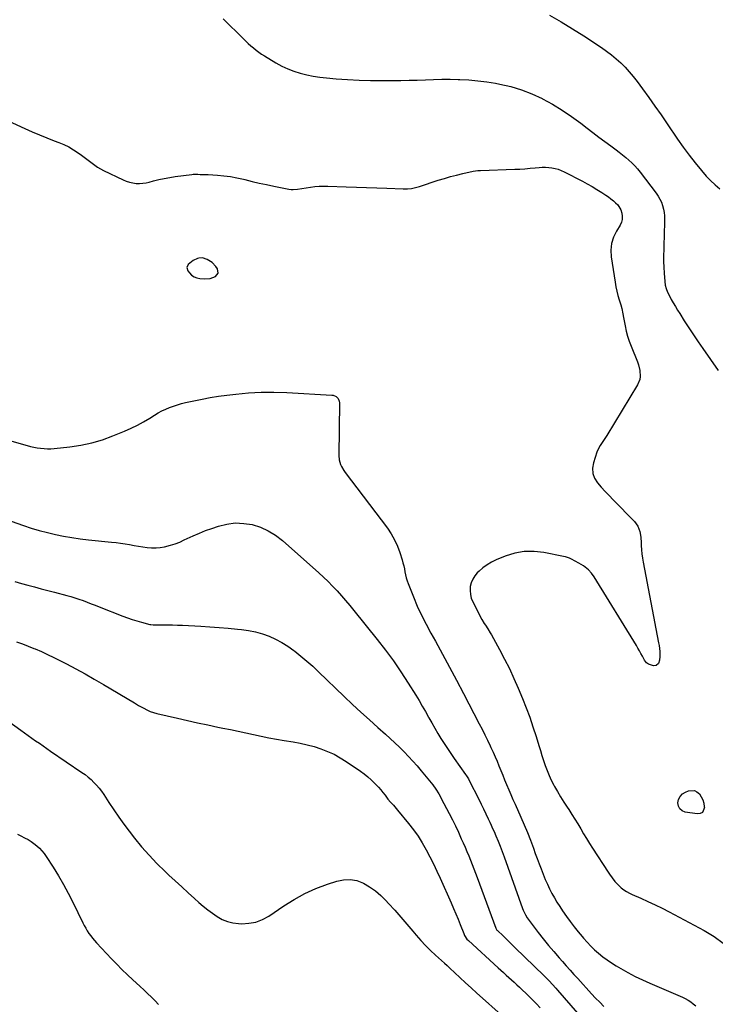
# Model space of a CAD drawing. Units: inches. Extents: x 1936903 to 1942247, y 400690 to 405996.
# Drawn here: x 1941267 to 1941844, y 402691 to 403508 of the extents above; entities that cross this region are included whole.
import ezdxf

# ---------------------------------------------------------------- set-up
doc = ezdxf.new("R2010")
doc.units = ezdxf.units.IN
doc.header["$MEASUREMENT"] = 0
for name, color, linetype in [('1', 7, 'Continuous'), ('7', 7, 'Continuous'), ('8', 7, 'Continuous')]:
    doc.layers.add(name, color=color, linetype=linetype)

msp = doc.modelspace()

# ---------------------------------------------------------------- linework, layer by layer
at = {"layer": '1', "color": 18}
msp.add_polyline3d([(1941424.56, 403293.09, 1798), (1941429.09, 403294.66, 1798), (1941431.32, 403297.43, 1798), (1941430.71, 403300.94, 1798), (1941429.29, 403303.02, 1798), (1941426.13, 403306.41, 1798), (1941422.09, 403308.69, 1798), (1941418.18, 403310.13, 1798), (1941415.16, 403309.98, 1798), (1941413.99, 403309.56, 1798), (1941410.34, 403307.84, 1798), (1941407.59, 403305.88, 1798), (1941406.35, 403304.71, 1798), (1941405.25, 403302.12, 1798), (1941406.08, 403299.43, 1798), (1941407.31, 403297.79, 1798), (1941409.15, 403295.93, 1798), (1941411.2, 403294.45, 1798), (1941413.56, 403293.55, 1798), (1941416.12, 403293.03, 1798), (1941419.79, 403292.78, 1798), (1941424.56, 403293.09, 1798)], dxfattribs=at)
at = {"layer": '7', "color": 18}
for points in [[(1941435.24, 403508.51, 1796), (1941452.11, 403491.91, 1796), (1941454.15, 403489.95, 1796), (1941456.22, 403488.01, 1796), (1941458.32, 403486.12, 1796), (1941460.45, 403484.25, 1796), (1941462.65, 403482.46, 1796), (1941464.89, 403480.75, 1796), (1941467.23, 403479.16, 1796), (1941469.61, 403477.64, 1796), (1941479.12, 403471.93, 1796), (1941483.96, 403469.28, 1796), (1941488.92, 403466.91, 1796), (1941494.06, 403464.94, 1796), (1941499.32, 403463.25, 1796), (1941504.69, 403461.92, 1796), (1941510.1, 403460.8, 1796), (1941515.56, 403459.99, 1796), (1941521.07, 403459.38, 1796), (1941529.07, 403458.74, 1796), (1941538.6, 403458.09, 1796), (1941548.14, 403457.59, 1796), (1941557.69, 403457.33, 1796), (1941567.25, 403457.23, 1796), (1941575.95, 403457.24, 1796), (1941582.77, 403457.3, 1796), (1941589.59, 403457.43, 1796), (1941596.41, 403457.66, 1796), (1941603.22, 403457.95, 1796), (1941610.04, 403458.22, 1796), (1941616.85, 403458.36, 1796), (1941623.67, 403458.33, 1796), (1941630.49, 403458.19, 1796), (1941631.79, 403458.14, 1796), (1941639.25, 403457.72, 1796), (1941646.68, 403457.08, 1796), (1941654.07, 403456.11, 1796), (1941661.44, 403454.93, 1796), (1941665.1, 403454.26, 1796), (1941674.14, 403452.18, 1796), (1941683.01, 403449.58, 1796), (1941691.62, 403446.21, 1796), (1941700.04, 403442.33, 1796), (1941700.46, 403442.12, 1796), (1941708.71, 403437.57, 1796), (1941716.77, 403432.73, 1796), (1941724.54, 403427.46, 1796), (1941732.13, 403421.88, 1796), (1941737.31, 403417.86, 1796), (1941742.19, 403414.1, 1796), (1941747.09, 403410.37, 1796), (1941752.02, 403406.69, 1796), (1941756.97, 403403.04, 1796), (1941761.4, 403399.81, 1796), (1941764.13, 403397.76, 1796), (1941766.82, 403395.66, 1796), (1941769.46, 403393.49, 1796), (1941772.07, 403391.28, 1796), (1941774.57, 403388.96, 1796), (1941776.96, 403386.55, 1796), (1941779.21, 403383.99, 1796), (1941781.36, 403381.35, 1796), (1941794.74, 403363.77, 1796), (1941796.38, 403361.36, 1796), (1941797.83, 403358.87, 1796), (1941799.01, 403356.23, 1796), (1941800, 403353.49, 1796), (1941800.72, 403350.67, 1796), (1941801.26, 403347.82, 1796), (1941801.53, 403344.93, 1796), (1941801.61, 403342.02, 1796), (1941801.53, 403337.38, 1796), (1941801.43, 403332.36, 1796), (1941801.3, 403327.34, 1796), (1941801.13, 403322.32, 1796), (1941800.94, 403317.29, 1796), (1941800.94, 403317.17, 1796), (1941800.82, 403312.21, 1796), (1941800.83, 403307.26, 1796), (1941801.02, 403302.31, 1796), (1941801.33, 403297.37, 1796), (1941801.88, 403290.49, 1796), (1941802.3, 403287.51, 1796), (1941803.06, 403284.61, 1796), (1941804.12, 403281.79, 1796), (1941805.44, 403279.08, 1796), (1941807.27, 403275.73, 1796), (1941808.94, 403272.75, 1796), (1941810.65, 403269.79, 1796), (1941812.42, 403266.87, 1796), (1941814.23, 403263.97, 1796), (1941818.03, 403258.01, 1796), (1941821.81, 403252.17, 1796), (1941825.64, 403246.36, 1796), (1941829.54, 403240.61, 1796), (1941833.5, 403234.88, 1796), (1941846.2, 403216.74, 1796)], [(1941706.16, 403511.54, 1794), (1941715.77, 403505.97, 1794), (1941725.24, 403500.16, 1794), (1941734.62, 403494.2, 1794), (1941749.28, 403484.63, 1794), (1941753.49, 403481.71, 1794), (1941757.6, 403478.64, 1794), (1941761.52, 403475.34, 1794), (1941765.32, 403471.9, 1794), (1941768.94, 403468.25, 1794), (1941772.42, 403464.48, 1794), (1941775.69, 403460.54, 1794), (1941778.83, 403456.48, 1794), (1941783.27, 403450.41, 1794), (1941788.49, 403443.2, 1794), (1941793.66, 403435.96, 1794), (1941798.76, 403428.66, 1794), (1941803.8, 403421.32, 1794), (1941812.47, 403408.57, 1794), (1941817.19, 403401.88, 1794), (1941822.05, 403395.29, 1794), (1941827.13, 403388.87, 1794), (1941832.36, 403382.57, 1794), (1941836.32, 403377.95, 1794), (1941839.83, 403374.2, 1794), (1941843.53, 403370.68, 1794), (1941847.51, 403367.48, 1794)], [(1941250.2, 403426.85, 1798), (1941270.76, 403417.41, 1798), (1941276.79, 403414.73, 1798), (1941282.87, 403412.13, 1798), (1941289, 403409.67, 1798), (1941295.17, 403407.31, 1798), (1941299.05, 403405.87, 1798), (1941303.22, 403404.12, 1798), (1941307.27, 403402.17, 1798), (1941311.15, 403399.89, 1798), (1941314.91, 403397.39, 1798), (1941317.76, 403395.33, 1798), (1941320, 403393.69, 1798), (1941322.23, 403392.02, 1798), (1941324.43, 403390.32, 1798), (1941326.62, 403388.59, 1798), (1941328.85, 403386.94, 1798), (1941331.14, 403385.38, 1798), (1941333.53, 403383.99, 1798), (1941335.99, 403382.7, 1798), (1941352.42, 403374.8, 1798), (1941354.99, 403373.73, 1798), (1941357.62, 403372.87, 1798), (1941360.32, 403372.3, 1798), (1941363.08, 403371.93, 1798), (1941365.86, 403371.86, 1798), (1941368.63, 403371.98, 1798), (1941371.37, 403372.39, 1798), (1941374.09, 403373, 1798), (1941377.56, 403373.96, 1798), (1941382.02, 403375.09, 1798), (1941386.51, 403376.1, 1798), (1941391.04, 403376.91, 1798), (1941395.59, 403377.6, 1798), (1941409.35, 403379.37, 1798), (1941410.57, 403379.48, 1798), (1941413.04, 403379.48, 1798), (1941414.27, 403379.46, 1798), (1941416.35, 403379.43, 1798), (1941419.66, 403379.35, 1798), (1941422.97, 403379.19, 1798), (1941430.6, 403378.75, 1798), (1941436.05, 403378.28, 1798), (1941441.46, 403377.59, 1798), (1941446.83, 403376.59, 1798), (1941452.16, 403375.38, 1798), (1941453.42, 403375.06, 1798), (1941459.37, 403373.58, 1798), (1941465.33, 403372.18, 1798), (1941471.32, 403370.88, 1798), (1941477.33, 403369.66, 1798), (1941489.95, 403367.2, 1798), (1941491.74, 403366.95, 1798), (1941493.53, 403366.83, 1798), (1941497.13, 403367.12, 1798), (1941500.73, 403367.72, 1798), (1941504.33, 403368.28, 1798), (1941507.83, 403368.8, 1798), (1941511.39, 403369.24, 1798), (1941514.95, 403369.54, 1798), (1941518.53, 403369.64, 1798), (1941522.11, 403369.62, 1798), (1941537.54, 403369.08, 1798), (1941545.99, 403368.79, 1798), (1941554.43, 403368.49, 1798), (1941562.88, 403368.19, 1798), (1941571.33, 403367.88, 1798), (1941584.74, 403367.4, 1798), (1941588.21, 403367.43, 1798), (1941591.67, 403367.77, 1798), (1941595.08, 403368.41, 1798), (1941598.43, 403369.35, 1798), (1941613.9, 403374.47, 1798), (1941618.91, 403376.05, 1798), (1941623.95, 403377.53, 1798), (1941629.03, 403378.85, 1798), (1941634.14, 403380.08, 1798), (1941642.89, 403382.05, 1798), (1941646.69, 403382.52, 1798), (1941648.22, 403382.59, 1798), (1941648.99, 403382.62, 1798), (1941677.3, 403383.64, 1798), (1941681.57, 403383.84, 1798), (1941685.83, 403384.09, 1798), (1941690.09, 403384.42, 1798), (1941694.35, 403384.8, 1798), (1941697.49, 403385.12, 1798), (1941700.17, 403385.29, 1798), (1941702.84, 403385.32, 1798), (1941705.52, 403385.16, 1798), (1941708.19, 403384.87, 1798), (1941710.81, 403384.35, 1798), (1941713.38, 403383.65, 1798), (1941715.87, 403382.71, 1798), (1941718.31, 403381.59, 1798), (1941733.48, 403373.71, 1798), (1941737.57, 403371.51, 1798), (1941741.61, 403369.23, 1798), (1941745.59, 403366.84, 1798), (1941749.52, 403364.37, 1798), (1941753.05, 403362.08, 1798), (1941755.14, 403360.65, 1798), (1941757.19, 403359.15, 1798), (1941759.16, 403357.56, 1798), (1941761.08, 403355.9, 1798), (1941762.76, 403354.08, 1798), (1941765.29, 403349.92, 1798), (1941766.24, 403347.21, 1798), (1941766.59, 403344.62, 1798), (1941766.53, 403342.09, 1798), (1941765.86, 403339.66, 1798), (1941764.78, 403337.28, 1798), (1941761.65, 403332.19, 1798), (1941759.28, 403327.19, 1798), (1941757.65, 403322.04, 1798), (1941757.14, 403316.67, 1798), (1941757.37, 403311.14, 1798), (1941760.58, 403289.93, 1798), (1941761.24, 403286.25, 1798), (1941762.02, 403282.59, 1798), (1941762.99, 403278.99, 1798), (1941764.09, 403275.41, 1798), (1941765.5, 403271.2, 1798), (1941766.34, 403268.27, 1798), (1941767.15, 403263.77, 1798), (1941767.65, 403260.76, 1798), (1941767.92, 403259.26, 1798), (1941768.94, 403253.67, 1798), (1941769.86, 403249.41, 1798), (1941770.96, 403245.2, 1798), (1941772.31, 403241.07, 1798), (1941773.84, 403236.98, 1798), (1941779.21, 403223.87, 1798), (1941780.04, 403221.51, 1798), (1941781.16, 403216.67, 1798), (1941781.38, 403211.72, 1798), (1941781.02, 403209.33, 1798), (1941779.16, 403204.84, 1798), (1941753.68, 403162.85, 1798), (1941752.62, 403161.14, 1798), (1941750.37, 403157.79, 1798), (1941748.09, 403154.48, 1798), (1941746.26, 403150.93, 1798), (1941745.55, 403149.06, 1798), (1941742.57, 403140.01, 1798), (1941741.88, 403135.61, 1798), (1941742.05, 403131.38, 1798), (1941743.53, 403127.41, 1798), (1941745.88, 403123.62, 1798), (1941749.07, 403120.02, 1798), (1941752.3, 403116.47, 1798), (1941755.61, 403112.97, 1798), (1941758.95, 403109.51, 1798), (1941776.8, 403091.4, 1798), (1941779.58, 403087.64, 1798), (1941781.18, 403083.24, 1798), (1941781.95, 403078.49, 1798), (1941782.3, 403073.69, 1798), (1941782.36, 403071.52, 1798), (1941782.54, 403068.03, 1798), (1941782.83, 403064.55, 1798), (1941783.3, 403061.1, 1798), (1941783.88, 403057.65, 1798), (1941796.75, 402990.92, 1798), (1941797.14, 402988.54, 1798), (1941797.65, 402983.75, 1798), (1941797.8, 402979.49, 1798), (1941797.52, 402976.58, 1798), (1941796.57, 402973.81, 1798), (1941794.83, 402972.1, 1798), (1941792.4, 402971.89, 1798), (1941788.27, 402973.05, 1798), (1941786.61, 402974.2, 1798), (1941785, 402976.47, 1798), (1941783.3, 402979.72, 1798), (1941782.11, 402981.96, 1798), (1941780.88, 402984.17, 1798), (1941779.61, 402986.37, 1798), (1941778.3, 402988.54, 1798), (1941743.21, 403045.69, 1798), (1941741.11, 403048.65, 1798), (1941738.62, 403051.3, 1798), (1941737.24, 403052.49, 1798), (1941734.3, 403054.63, 1798), (1941730.56, 403056.82, 1798), (1941727.5, 403058.53, 1798), (1941724.42, 403060.2, 1798), (1941722.85, 403060.95, 1798), (1941719.59, 403062.11, 1798), (1941717.9, 403062.53, 1798), (1941701.57, 403065.77, 1798), (1941693.38, 403066.65, 1798), (1941685.28, 403066.59, 1798), (1941677.32, 403065.12, 1798), (1941669.44, 403062.71, 1798), (1941661.89, 403059.64, 1798), (1941658.01, 403057.78, 1798), (1941654.32, 403055.64, 1798), (1941650.9, 403053.08, 1798), (1941647.68, 403050.22, 1798), (1941646.26, 403048.8, 1798), (1941644.19, 403046.29, 1798), (1941642.47, 403043.6, 1798), (1941641.3, 403040.63, 1798), (1941640.48, 403037.48, 1798), (1941640.28, 403034.23, 1798), (1941640.49, 403031.04, 1798), (1941641.29, 403027.96, 1798), (1941642.5, 403024.94, 1798), (1941650.1, 403010.22, 1798), (1941651.93, 403006.98, 1798), (1941652.94, 403005.41, 1798), (1941655.04, 403002.34, 1798), (1941657.03, 402999.19, 1798), (1941657.96, 402997.58, 1798), (1941664.77, 402985.24, 1798), (1941668.94, 402977.38, 1798), (1941672.94, 402969.43, 1798), (1941676.66, 402961.35, 1798), (1941680.2, 402953.18, 1798), (1941683.75, 402944.59, 1798), (1941686.82, 402936.85, 1798), (1941689.75, 402929.07, 1798), (1941692.45, 402921.2, 1798), (1941695.01, 402913.28, 1798), (1941697.31, 402905.79, 1798), (1941698.62, 402901.58, 1798), (1941699.95, 402897.38, 1798), (1941701.3, 402893.18, 1798), (1941702.68, 402889, 1798), (1941704.18, 402884.86, 1798), (1941705.82, 402880.79, 1798), (1941707.7, 402876.82, 1798), (1941709.72, 402872.92, 1798), (1941710.34, 402871.79, 1798), (1941712.84, 402867.4, 1798), (1941715.42, 402863.06, 1798), (1941718.1, 402858.78, 1798), (1941720.86, 402854.55, 1798), (1941722.23, 402852.5, 1798), (1941724.8, 402848.57, 1798), (1941727.32, 402844.61, 1798), (1941729.75, 402840.59, 1798), (1941732.14, 402836.54, 1798), (1941734.51, 402832.49, 1798), (1941736.92, 402828.46, 1798), (1941739.4, 402824.47, 1798), (1941741.93, 402820.51, 1798), (1941754.85, 402800.55, 1798), (1941755.91, 402798.96, 1798), (1941758.1, 402795.84, 1798), (1941760.44, 402792.83, 1798), (1941763.04, 402790.07, 1798), (1941765.7, 402787.7, 1798), (1941767.85, 402786.02, 1798), (1941770.08, 402784.48, 1798), (1941772.45, 402783.16, 1798), (1941774.9, 402781.97, 1798), (1941781.91, 402778.99, 1798), (1941787.9, 402776.35, 1798), (1941793.83, 402773.6, 1798), (1941799.7, 402770.71, 1798), (1941805.52, 402767.71, 1798), (1941834.66, 402752.22, 1798), (1941842.76, 402747.23, 1798), (1941850.36, 402741.63, 1798)], [(1941254.78, 403093.55, 1802), (1941269.57, 403088.28, 1802), (1941276.15, 403086.08, 1802), (1941282.77, 403084.06, 1802), (1941289.46, 403082.31, 1802), (1941296.21, 403080.73, 1802), (1941303.01, 403079.39, 1802), (1941309.83, 403078.2, 1802), (1941316.69, 403077.22, 1802), (1941323.57, 403076.39, 1802), (1941342.78, 403074.38, 1802), (1941346.53, 403073.94, 1802), (1941350.28, 403073.46, 1802), (1941354.01, 403072.89, 1802), (1941357.74, 403072.27, 1802), (1941361.58, 403071.61, 1802), (1941365.19, 403071.02, 1802), (1941368.8, 403070.47, 1802), (1941372.42, 403069.95, 1802), (1941376.03, 403069.64, 1802), (1941379.64, 403069.6, 1802), (1941383.22, 403069.93, 1802), (1941386.8, 403070.53, 1802), (1941391.64, 403071.76, 1802), (1941395.54, 403072.97, 1802), (1941399.34, 403074.46, 1802), (1941403.07, 403076.14, 1802), (1941405.6, 403077.39, 1802), (1941410.6, 403079.72, 1802), (1941415.65, 403081.92, 1802), (1941420.78, 403083.92, 1802), (1941425.97, 403085.78, 1802), (1941431.54, 403087.66, 1802), (1941438.48, 403089.35, 1802), (1941445.44, 403090.25, 1802), (1941452.47, 403089.96, 1802), (1941459.52, 403088.88, 1802), (1941466.35, 403086.68, 1802), (1941472.85, 403083.86, 1802), (1941478.87, 403080.11, 1802), (1941484.57, 403075.75, 1802), (1941514.67, 403048.91, 1802), (1941518.61, 403045.29, 1802), (1941522.47, 403041.6, 1802), (1941526.23, 403037.8, 1802), (1941529.91, 403033.92, 1802), (1941533.49, 403029.95, 1802), (1941537.02, 403025.93, 1802), (1941540.46, 403021.85, 1802), (1941543.85, 403017.71, 1802), (1941563.2, 402993.63, 1802), (1941570.01, 402984.83, 1802), (1941576.61, 402975.89, 1802), (1941582.89, 402966.71, 1802), (1941588.95, 402957.38, 1802), (1941595.16, 402947.44, 1802), (1941597.92, 402942.95, 1802), (1941600.63, 402938.42, 1802), (1941603.26, 402933.85, 1802), (1941605.84, 402929.25, 1802), (1941606.14, 402928.71, 1802), (1941608.56, 402924.37, 1802), (1941611.02, 402920.06, 1802), (1941613.54, 402915.78, 1802), (1941616.09, 402911.52, 1802), (1941618.72, 402907.31, 1802), (1941621.41, 402903.14, 1802), (1941624.19, 402899.02, 1802), (1941627.03, 402894.95, 1802), (1941636.45, 402881.73, 1802), (1941637.29, 402880.51, 1802), (1941638.86, 402878.01, 1802), (1941639.55, 402876.71, 1802), (1941647.4, 402861.05, 1802), (1941649.39, 402857.06, 1802), (1941651.36, 402853.05, 1802), (1941653.29, 402849.03, 1802), (1941655.21, 402845, 1802), (1941656.57, 402842.12, 1802), (1941657.79, 402839.52, 1802), (1941658.99, 402836.92, 1802), (1941660.16, 402834.3, 1802), (1941661.76, 402830.7, 1802), (1941663.58, 402826.41, 1802), (1941665.28, 402822.07, 1802), (1941666.9, 402817.71, 1802), (1941668.49, 402813.33, 1802), (1941683.9, 402770.43, 1802), (1941684.41, 402769.1, 1802), (1941686.15, 402765.23, 1802), (1941687.56, 402762.77, 1802), (1941689.19, 402760.45, 1802), (1941696.82, 402750.57, 1802), (1941701.04, 402745.22, 1802), (1941705.33, 402739.93, 1802), (1941709.72, 402734.72, 1802), (1941714.18, 402729.56, 1802), (1941716.91, 402726.47, 1802), (1941720.06, 402722.91, 1802), (1941723.23, 402719.37, 1802), (1941726.41, 402715.85, 1802), (1941729.61, 402712.33, 1802), (1941741.11, 402699.77, 1802), (1941744.44, 402696.21, 1802), (1941747.84, 402692.72, 1802), (1941751.33, 402689.31, 1802)], [(1941262.42, 403041.59, 1804), (1941267.89, 403040.03, 1804), (1941273.38, 403038.57, 1804), (1941278.9, 403037.18, 1804), (1941284.4, 403035.77, 1804), (1941289.91, 403034.33, 1804), (1941295.4, 403032.88, 1804), (1941305.54, 403030.17, 1804), (1941308.96, 403029.2, 1804), (1941312.36, 403028.16, 1804), (1941315.72, 403027.02, 1804), (1941319.07, 403025.82, 1804), (1941322.39, 403024.55, 1804), (1941325.71, 403023.29, 1804), (1941329.03, 403022, 1804), (1941332.35, 403020.72, 1804), (1941352.12, 403012.99, 1804), (1941355.93, 403011.58, 1804), (1941359.78, 403010.26, 1804), (1941363.67, 403009.07, 1804), (1941367.59, 403007.98, 1804), (1941374.59, 403006.15, 1804), (1941375.48, 403005.97, 1804), (1941377.28, 403005.84, 1804), (1941378.18, 403005.83, 1804), (1941385.37, 403005.85, 1804), (1941389.41, 403005.82, 1804), (1941393.45, 403005.75, 1804), (1941397.5, 403005.62, 1804), (1941401.54, 403005.44, 1804), (1941416.74, 403004.65, 1804), (1941424.38, 403004.2, 1804), (1941432, 403003.66, 1804), (1941439.62, 403003.01, 1804), (1941447.23, 403002.27, 1804), (1941450.6, 403001.92, 1804), (1941456.46, 403001.06, 1804), (1941462.24, 402999.88, 1804), (1941467.89, 402998.22, 1804), (1941473.47, 402996.24, 1804), (1941478.87, 402993.8, 1804), (1941484.11, 402991.08, 1804), (1941489.11, 402987.95, 1804), (1941493.95, 402984.54, 1804), (1941494.83, 402983.87, 1804), (1941499.92, 402979.83, 1804), (1941504.92, 402975.68, 1804), (1941509.77, 402971.36, 1804), (1941514.52, 402966.93, 1804), (1941535.92, 402946.33, 1804), (1941542.78, 402939.8, 1804), (1941549.7, 402933.32, 1804), (1941556.7, 402926.93, 1804), (1941563.74, 402920.6, 1804), (1941569.96, 402915.08, 1804), (1941573.91, 402911.52, 1804), (1941577.82, 402907.9, 1804), (1941581.66, 402904.22, 1804), (1941585.46, 402900.5, 1804), (1941589.17, 402896.68, 1804), (1941592.8, 402892.8, 1804), (1941596.31, 402888.8, 1804), (1941599.74, 402884.73, 1804), (1941606.49, 402876.46, 1804), (1941609.23, 402872.97, 1804), (1941611.82, 402869.38, 1804), (1941614.22, 402865.66, 1804), (1941615.33, 402863.75, 1804), (1941616.39, 402861.8, 1804), (1941622.9, 402849.33, 1804), (1941625.55, 402844.16, 1804), (1941628.12, 402838.95, 1804), (1941630.6, 402833.69, 1804), (1941633.01, 402828.4, 1804), (1941634.58, 402824.86, 1804), (1941636.14, 402821.31, 1804), (1941637.67, 402817.74, 1804), (1941639.17, 402814.17, 1804), (1941640.65, 402810.58, 1804), (1941642.1, 402806.99, 1804), (1941643.52, 402803.38, 1804), (1941644.9, 402799.75, 1804), (1941646.25, 402796.12, 1804), (1941661.67, 402754.08, 1804), (1941661.9, 402753.54, 1804), (1941662.56, 402752.56, 1804), (1941662.96, 402752.13, 1804), (1941667.62, 402747.71, 1804), (1941670.16, 402745.29, 1804), (1941672.69, 402742.87, 1804), (1941675.21, 402740.44, 1804), (1941677.73, 402738, 1804), (1941701.4, 402714.97, 1804), (1941704.38, 402712.02, 1804), (1941705.84, 402710.51, 1804), (1941708.71, 402707.46, 1804), (1941711.51, 402704.34, 1804), (1941712.89, 402702.77, 1804), (1941734.94, 402677.23, 1804)], [(1941263.93, 402991.67, 1806), (1941268.78, 402989.96, 1806), (1941273.59, 402988.13, 1806), (1941278.36, 402986.22, 1806), (1941279.35, 402985.81, 1806), (1941284.56, 402983.57, 1806), (1941289.73, 402981.23, 1806), (1941294.84, 402978.76, 1806), (1941299.91, 402976.21, 1806), (1941305.37, 402973.36, 1806), (1941313.1, 402969.26, 1806), (1941320.78, 402965.07, 1806), (1941328.4, 402960.76, 1806), (1941335.97, 402956.37, 1806), (1941361.71, 402941.18, 1806), (1941363.45, 402940.06, 1806), (1941365.19, 402938.95, 1806), (1941369.42, 402936.54, 1806), (1941372.03, 402935.2, 1806), (1941374.71, 402934.02, 1806), (1941377.47, 402933.07, 1806), (1941380.3, 402932.28, 1806), (1941397.4, 402928.26, 1806), (1941405.78, 402926.34, 1806), (1941414.16, 402924.48, 1806), (1941422.57, 402922.7, 1806), (1941430.99, 402920.98, 1806), (1941435.11, 402920.16, 1806), (1941441.47, 402918.87, 1806), (1941447.83, 402917.53, 1806), (1941454.17, 402916.13, 1806), (1941460.5, 402914.69, 1806), (1941466.84, 402913.3, 1806), (1941473.2, 402912, 1806), (1941479.58, 402910.85, 1806), (1941485.99, 402909.81, 1806), (1941493.37, 402908.68, 1806), (1941499.23, 402907.63, 1806), (1941505.03, 402906.37, 1806), (1941510.76, 402904.79, 1806), (1941516.44, 402903.01, 1806), (1941521.97, 402900.85, 1806), (1941527.36, 402898.41, 1806), (1941532.54, 402895.55, 1806), (1941537.57, 402892.4, 1806), (1941549.36, 402884.35, 1806), (1941552.44, 402882.11, 1806), (1941555.41, 402879.75, 1806), (1941558.24, 402877.21, 1806), (1941560.96, 402874.55, 1806), (1941562.28, 402873.18, 1806), (1941564.23, 402871.08, 1806), (1941566.12, 402868.94, 1806), (1941567.93, 402866.72, 1806), (1941569.68, 402864.46, 1806), (1941572.1, 402861.26, 1806), (1941574.29, 402858.62, 1806), (1941576.6, 402856.08, 1806), (1941578.86, 402853.5, 1806), (1941579.97, 402852.19, 1806), (1941589.29, 402840.99, 1806), (1941593.34, 402835.82, 1806), (1941597.16, 402830.48, 1806), (1941600.64, 402824.93, 1806), (1941603.89, 402819.22, 1806), (1941606.92, 402813.36, 1806), (1941609.86, 402807.47, 1806), (1941612.69, 402801.52, 1806), (1941615.43, 402795.53, 1806), (1941624.56, 402775.09, 1806), (1941626.52, 402770.62, 1806), (1941628.43, 402766.14, 1806), (1941630.28, 402761.64, 1806), (1941632.09, 402757.11, 1806), (1941635, 402749.68, 1806), (1941635.73, 402748.08, 1806), (1941637.69, 402745.19, 1806), (1941638.91, 402743.93, 1806), (1941663.67, 402721.35, 1806), (1941665.88, 402719.34, 1806), (1941668.09, 402717.33, 1806), (1941670.31, 402715.32, 1806), (1941672.52, 402713.31, 1806), (1941674.73, 402711.29, 1806), (1941676.92, 402709.26, 1806), (1941679.1, 402707.21, 1806), (1941681.27, 402705.15, 1806), (1941688.91, 402697.8, 1806), (1941692.15, 402694.63, 1806), (1941695.36, 402691.43, 1806), (1941698.51, 402688.18, 1806)], [(1941252.63, 402929.26, 1808), (1941267.46, 402918.45, 1808), (1941270.52, 402916.23, 1808), (1941273.59, 402914.03, 1808), (1941276.67, 402911.85, 1808), (1941279.77, 402909.68, 1808), (1941282.87, 402907.53, 1808), (1941285.98, 402905.38, 1808), (1941289.09, 402903.24, 1808), (1941292.21, 402901.11, 1808), (1941318.17, 402883.41, 1808), (1941320.81, 402881.5, 1808), (1941323.36, 402879.5, 1808), (1941325.81, 402877.36, 1808), (1941328.17, 402875.12, 1808), (1941330.39, 402872.75, 1808), (1941332.5, 402870.29, 1808), (1941334.45, 402867.69, 1808), (1941336.29, 402865.01, 1808), (1941340.59, 402858.28, 1808), (1941344.58, 402852.22, 1808), (1941348.68, 402846.24, 1808), (1941352.95, 402840.39, 1808), (1941357.33, 402834.61, 1808), (1941361.75, 402828.95, 1808), (1941367.72, 402821.68, 1808), (1941373.9, 402814.6, 1808), (1941380.42, 402807.83, 1808), (1941387.14, 402801.26, 1808), (1941390.36, 402798.27, 1808), (1941395.66, 402793.36, 1808), (1941400.97, 402788.46, 1808), (1941406.32, 402783.6, 1808), (1941411.68, 402778.75, 1808), (1941415.24, 402775.54, 1808), (1941418.89, 402772.39, 1808), (1941422.64, 402769.35, 1808), (1941426.51, 402766.49, 1808), (1941430.47, 402763.73, 1808), (1941434.62, 402761.44, 1808), (1941438.93, 402759.64, 1808), (1941443.48, 402758.57, 1808), (1941448.18, 402757.99, 1808), (1941450.78, 402757.88, 1808), (1941456.75, 402758.22, 1808), (1941462.51, 402759.27, 1808), (1941467.96, 402761.39, 1808), (1941473.22, 402764.24, 1808), (1941485.8, 402772.71, 1808), (1941494.39, 402778.02, 1808), (1941503.22, 402782.84, 1808), (1941512.41, 402786.95, 1808), (1941521.83, 402790.57, 1808), (1941529.67, 402793.23, 1808), (1941535.3, 402794.4, 1808), (1941540.86, 402794.66, 1808), (1941546.33, 402793.58, 1808), (1941551.72, 402791.6, 1808), (1941556.86, 402788.58, 1808), (1941561.73, 402785.23, 1808), (1941566.22, 402781.37, 1808), (1941570.44, 402777.17, 1808), (1941572.65, 402774.72, 1808), (1941577.74, 402769, 1808), (1941582.8, 402763.25, 1808), (1941587.79, 402757.45, 1808), (1941592.75, 402751.62, 1808), (1941595.44, 402748.41, 1808), (1941599.27, 402744.06, 1808), (1941603.21, 402739.83, 1808), (1941607.34, 402735.78, 1808), (1941611.59, 402731.84, 1808), (1941619.15, 402725.14, 1808), (1941621.38, 402723.16, 1808), (1941623.58, 402721.14, 1808), (1941631.74, 402713.33, 1808), (1941636.39, 402708.94, 1808), (1941641.08, 402704.59, 1808), (1941645.82, 402700.3, 1808), (1941650.6, 402696.05, 1808), (1941663.7, 402684.58, 1808)], [(1941814.55, 402863.52, 1798), (1941816.54, 402865.49, 1798), (1941819.05, 402867.09, 1798), (1941821.47, 402868.07, 1798), (1941826.43, 402868.35, 1798), (1941828.57, 402867.26, 1798), (1941830.54, 402865.56, 1798), (1941832.09, 402863.1, 1798), (1941833.34, 402860.53, 1798), (1941834.13, 402857.79, 1798), (1941834.63, 402854.93, 1798), (1941834.68, 402854.35, 1798), (1941833.07, 402850.19, 1798), (1941831.2, 402849.25, 1798), (1941828.8, 402848.89, 1798), (1941818.89, 402850.49, 1798), (1941816.33, 402851.57, 1798), (1941814.35, 402853.11, 1798), (1941813.23, 402855.36, 1798), (1941812.69, 402858.09, 1798), (1941813.36, 402860.99, 1798), (1941814.55, 402863.52, 1798)]]:
    msp.add_polyline3d(points, dxfattribs=at)
at = {"layer": '8', "color": 18}
for points in [[(1941230.49, 403166.36, 1800), (1941272.8, 403154.52, 1800), (1941275.55, 403153.81, 1800), (1941278.31, 403153.17, 1800), (1941281.09, 403152.65, 1800), (1941283.89, 403152.2, 1800), (1941286.7, 403151.91, 1800), (1941289.52, 403151.75, 1800), (1941292.33, 403151.81, 1800), (1941295.15, 403152, 1800), (1941308.08, 403153.37, 1800), (1941317.27, 403154.75, 1800), (1941326.32, 403156.64, 1800), (1941335.17, 403159.32, 1800), (1941343.9, 403162.51, 1800), (1941353.56, 403166.52, 1800), (1941358.92, 403168.91, 1800), (1941364.19, 403171.47, 1800), (1941369.34, 403174.28, 1800), (1941374.39, 403177.27, 1800), (1941378.43, 403179.79, 1800), (1941381.44, 403181.55, 1800), (1941384.51, 403183.2, 1800), (1941387.67, 403184.68, 1800), (1941390.89, 403186.03, 1800), (1941394.17, 403187.22, 1800), (1941397.49, 403188.31, 1800), (1941400.85, 403189.25, 1800), (1941404.24, 403190.08, 1800), (1941411.03, 403191.57, 1800), (1941417.86, 403192.98, 1800), (1941424.71, 403194.25, 1800), (1941431.59, 403195.32, 1800), (1941438.5, 403196.26, 1800), (1941445.75, 403197.15, 1800), (1941456.32, 403198.15, 1800), (1941466.89, 403198.77, 1800), (1941477.48, 403198.82, 1800), (1941488.08, 403198.5, 1800), (1941525.53, 403196.37, 1800), (1941526.77, 403196.16, 1800), (1941529.02, 403195.17, 1800), (1941530.8, 403193.42, 1800), (1941531.72, 403191.2, 1800), (1941531.87, 403189.96, 1800), (1941531.33, 403146.33, 1800), (1941531.67, 403142.53, 1800), (1941532.78, 403138.87, 1800), (1941533.59, 403137.12, 1800), (1941535.51, 403133.79, 1800), (1941536.61, 403132.2, 1800), (1941571.62, 403085.86, 1800), (1941574.82, 403081.13, 1800), (1941577.67, 403076.22, 1800), (1941580, 403071.04, 1800), (1941581.97, 403065.68, 1800), (1941583.88, 403059.55, 1800), (1941584.58, 403057.11, 1800), (1941585.21, 403054.65, 1800), (1941585.73, 403052.17, 1800), (1941586.17, 403049.67, 1800), (1941586.64, 403047.18, 1800), (1941587.22, 403044.72, 1800), (1941587.98, 403042.31, 1800), (1941588.84, 403039.93, 1800), (1941593.21, 403029.1, 1800), (1941596.49, 403021.39, 1800), (1941599.96, 403013.78, 1800), (1941603.73, 403006.31, 1800), (1941607.68, 402998.93, 1800), (1941611.49, 402992.14, 1800), (1941617.44, 402981.4, 1800), (1941623.32, 402970.63, 1800), (1941629.1, 402959.8, 1800), (1941634.8, 402948.93, 1800), (1941647.91, 402923.63, 1800), (1941650.21, 402919.14, 1800), (1941652.47, 402914.63, 1800), (1941654.69, 402910.1, 1800), (1941656.87, 402905.55, 1800), (1941657.63, 402903.94, 1800), (1941659.38, 402900.18, 1800), (1941661.07, 402896.39, 1800), (1941662.69, 402892.57, 1800), (1941664.27, 402888.73, 1800), (1941665.82, 402884.87, 1800), (1941667.38, 402881.03, 1800), (1941668.97, 402877.19, 1800), (1941670.57, 402873.36, 1800), (1941672.43, 402868.99, 1800), (1941674.14, 402864.99, 1800), (1941675.88, 402861.01, 1800), (1941677.64, 402857.03, 1800), (1941682.4, 402846.33, 1800), (1941685.16, 402839.96, 1800), (1941687.82, 402833.57, 1800), (1941690.36, 402827.12, 1800), (1941692.81, 402820.63, 1800), (1941694.42, 402816.23, 1800), (1941696, 402811.92, 1800), (1941697.6, 402807.62, 1800), (1941699.22, 402803.32, 1800), (1941700.86, 402799.03, 1800), (1941702.7, 402794.44, 1800), (1941704.39, 402790.57, 1800), (1941706.23, 402786.76, 1800), (1941708.16, 402783, 1800), (1941710.23, 402779.31, 1800), (1941712.39, 402775.68, 1800), (1941714.67, 402772.12, 1800), (1941717.03, 402768.61, 1800), (1941720.31, 402763.92, 1800), (1941723.4, 402759.62, 1800), (1941726.58, 402755.39, 1800), (1941729.88, 402751.26, 1800), (1941733.27, 402747.19, 1800), (1941734.32, 402745.96, 1800), (1941737.32, 402742.63, 1800), (1941740.41, 402739.39, 1800), (1941743.64, 402736.3, 1800), (1941746.97, 402733.31, 1800), (1941750.45, 402730.48, 1800), (1941754.02, 402727.79, 1800), (1941757.72, 402725.3, 1800), (1941761.53, 402722.93, 1800), (1941765.43, 402720.65, 1800), (1941771.31, 402717.36, 1800), (1941777.27, 402714.21, 1800), (1941783.34, 402711.29, 1800), (1941789.48, 402708.52, 1800), (1941816.46, 402696.96, 1800), (1941818.84, 402695.82, 1800), (1941821.15, 402694.56, 1800), (1941823.35, 402693.11, 1800), (1941825.47, 402691.53, 1800), (1941827.49, 402689.82, 1800)], [(1941264.67, 402832.06, 1810), (1941267.53, 402830.63, 1810), (1941270.41, 402829.23, 1810), (1941273.43, 402827.64, 1810), (1941275.97, 402826.12, 1810), (1941278.39, 402824.41, 1810), (1941280.72, 402822.57, 1810), (1941282.89, 402820.54, 1810), (1941284.94, 402818.41, 1810), (1941286.78, 402816.1, 1810), (1941288.5, 402813.67, 1810), (1941294.25, 402804.73, 1810), (1941298.61, 402797.67, 1810), (1941302.8, 402790.52, 1810), (1941306.73, 402783.23, 1810), (1941310.49, 402775.83, 1810), (1941318.9, 402758.58, 1810), (1941320.06, 402756.32, 1810), (1941321.29, 402754.1, 1810), (1941322.61, 402751.95, 1810), (1941324, 402749.82, 1810), (1941325.49, 402747.77, 1810), (1941327.03, 402745.76, 1810), (1941328.66, 402743.82, 1810), (1941330.36, 402741.93, 1810), (1941342.72, 402728.77, 1810), (1941347.02, 402724.3, 1810), (1941351.4, 402719.9, 1810), (1941355.88, 402715.61, 1810), (1941360.44, 402711.39, 1810), (1941363.29, 402708.81, 1810), (1941366.45, 402705.92, 1810), (1941369.59, 402703, 1810), (1941372.7, 402700.04, 1810), (1941375.78, 402697.06, 1810), (1941378.81, 402694.02, 1810), (1941381.8, 402690.95, 1810)]]:
    msp.add_polyline3d(points, dxfattribs=at)

doc.saveas('drawing.dxf')
